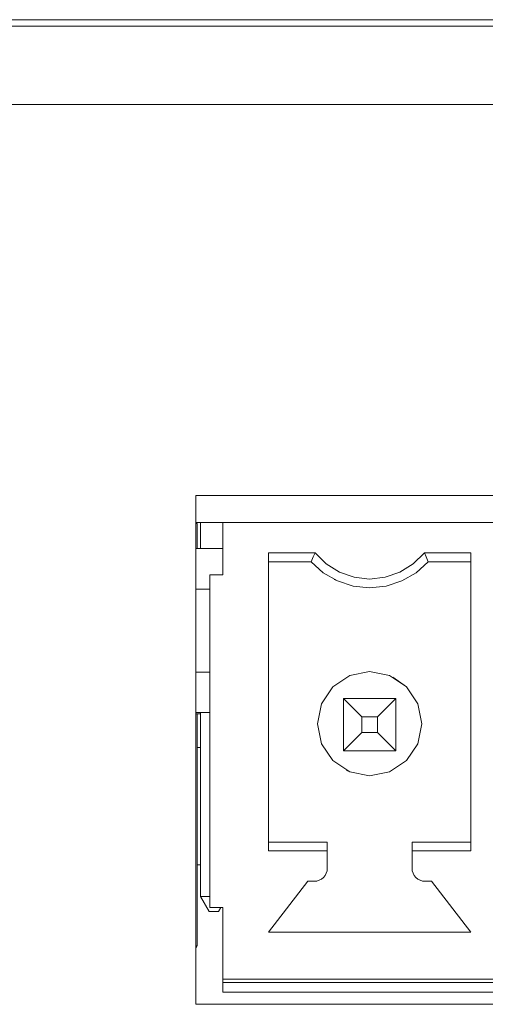
# Model space of a CAD drawing. Units: millimetres. Extents: x 54 to 594, y -420 to -54.
# Drawn here: x 487 to 488, y -203 to -199 of the extents above; entities that cross this region are included whole.
import ezdxf

# ---------------------------------------------------------------- set-up
doc = ezdxf.new("R2010")
doc.units = ezdxf.units.MM
doc.header["$MEASUREMENT"] = 0
doc.layers.add('Lag 1', color=7, linetype='Continuous', lineweight=0)

msp = doc.modelspace()

# ---------------------------------------------------------------- linework, layer by layer
at = {"layer": 'Lag 1', "color": 250, "lineweight": 18, "true_color": 0x1d1d1b}
for p, q in [((534.5589, -199.5577), (425.159, -199.5577)), ((487.4339, -202.9227), (494.684, -202.9227))]:
    msp.add_line(p, q, dxfattribs=at)
for points in [[(425.159, -199.2576), (425.159, -199.2576), (534.5588, -199.2576), (534.5588, -199.2576)], [(534.3588, -199.2328), (534.3588, -199.2328), (425.359, -199.2328), (425.359, -199.2328)], [(494.7798, -201.0568), (494.7798, -201.0568), (487.3297, -201.0568), (487.3297, -201.0568)], [(487.3297, -201.0568), (487.3297, -201.0568), (487.3297, -203.0068), (487.3297, -203.0068)], [(487.4339, -201.1603), (487.4339, -201.1603), (487.3297, -201.1603), (487.3297, -201.1603)], [(487.3347, -201.1634), (487.3347, -201.1634), (487.3297, -201.1634), (487.3297, -201.1634)], [(487.3347, -201.2603), (487.3347, -201.2603), (487.3347, -201.1634), (487.3347, -201.1634)], [(487.3347, -201.1634), (487.3347, -201.1634), (487.3347, -201.1634), (487.3347, -201.1634)], [(487.3479, -201.2603), (487.3479, -201.2603), (487.3479, -201.1603), (487.3479, -201.1603)], [(487.4339, -201.3603), (487.4339, -201.3603), (487.4339, -201.1603), (487.4339, -201.1603)], [(494.684, -201.1603), (494.684, -201.1603), (487.4339, -201.1603), (487.4339, -201.1603)], [(487.3479, -201.2603), (487.3479, -201.2603), (487.3297, -201.2603), (487.3297, -201.2603)], [(487.3479, -201.2603), (487.3479, -201.2603), (487.4339, -201.2603), (487.4339, -201.2603)], [(487.3479, -201.2603), (487.3479, -201.2603), (487.3479, -201.2603), (487.3479, -201.2603)], [(487.6088, -201.2767), (487.6088, -201.2767), (487.7869, -201.2767), (487.7869, -201.2767)], [(487.6088, -201.2767), (487.6088, -201.2767), (487.6088, -202.4186), (487.6088, -202.4186)], [(487.6088, -201.3103), (487.6088, -201.3103), (487.6088, -201.2767), (487.6088, -201.2767)], [(488.206, -201.2767), (488.206, -201.2767), (488.3838, -201.2767), (488.3838, -201.2767)], [(488.3838, -202.4186), (488.3838, -202.4186), (488.3838, -201.2767), (488.3838, -201.2767)], [(487.6088, -201.3103), (487.6088, -201.3103), (487.6088, -202.3853), (487.6088, -202.3853)], [(487.7715, -201.3103), (487.7715, -201.3103), (487.6088, -201.3103), (487.6088, -201.3103)], [(487.7715, -201.3103), (487.7715, -201.3103), (487.6088, -201.3103), (487.6088, -201.3103)], [(487.6088, -201.3103), (487.6088, -201.3103), (487.6088, -201.3103), (487.6088, -201.3103)], [(488.3838, -201.3103), (488.3838, -201.3103), (488.2213, -201.3103), (488.2213, -201.3103)], [(488.3838, -201.3103), (488.3838, -201.3103), (488.2213, -201.3103), (488.2213, -201.3103)], [(488.2213, -201.3103), (488.2213, -201.3103), (488.2213, -201.3103), (488.2213, -201.3103)], [(487.3839, -201.3603), (487.3839, -201.3603), (487.3839, -202.6353), (487.3839, -202.6353)], [(487.4339, -201.3603), (487.4339, -201.3603), (487.3839, -201.3603), (487.3839, -201.3603)], [(487.8607, -201.3783), (487.8607, -201.3783), (487.8607, -201.3783), (487.8607, -201.3783)], [(487.3297, -201.4159), (487.3297, -201.4159), (487.3839, -201.4159), (487.3839, -201.4159)], [(487.3297, -201.4159), (487.3297, -201.4159), (487.3839, -201.4159), (487.3839, -201.4159)], [(487.3297, -201.7334), (487.3297, -201.7334), (487.3839, -201.7334), (487.3839, -201.7334)], [(488.0858, -201.7527), (488.0858, -201.7527), (488.0858, -201.7527), (488.0858, -201.7527)], [(487.8964, -201.8352), (487.8964, -201.8352), (488.0964, -201.8352), (488.0964, -201.8352)], [(487.8964, -201.8352), (487.8964, -201.8352), (487.9662, -201.9051), (487.9662, -201.9051)], [(487.8964, -202.0353), (487.8964, -202.0353), (487.8964, -201.8352), (487.8964, -201.8352)], [(488.0964, -201.8352), (488.0964, -201.8352), (488.0263, -201.9051), (488.0263, -201.9051)], [(488.0964, -201.8352), (488.0964, -201.8352), (488.0964, -202.0353), (488.0964, -202.0353)], [(488.0964, -202.0353), (488.0964, -202.0353), (488.0964, -201.8352), (488.0964, -201.8352)], [(487.3839, -201.8889), (487.3839, -201.8889), (487.3297, -201.8889), (487.3297, -201.8889)], [(487.3297, -201.8889), (487.3297, -201.8889), (487.3479, -201.8889), (487.3479, -201.8889)], [(487.3479, -201.8937), (487.3479, -201.8937), (487.3297, -201.8937), (487.3297, -201.8937)], [(487.3347, -201.8937), (487.3347, -201.8937), (487.3297, -201.8937), (487.3297, -201.8937)], [(487.3347, -201.8937), (487.3347, -201.8937), (487.3479, -201.8937), (487.3479, -201.8937)], [(487.3347, -202.7827), (487.3347, -202.7827), (487.3347, -201.8937), (487.3347, -201.8937)], [(487.3347, -202.7827), (487.3347, -202.7827), (487.3347, -201.8937), (487.3347, -201.8937)], [(487.3839, -201.8889), (487.3839, -201.8889), (487.3479, -201.8889), (487.3479, -201.8889)], [(487.3479, -202.5938), (487.3479, -202.5938), (487.3479, -201.8889), (487.3479, -201.8889)], [(487.3479, -201.8889), (487.3479, -201.8889), (487.3479, -201.8889), (487.3479, -201.8889)], [(487.9662, -201.9051), (487.9662, -201.9051), (487.9662, -201.9651), (487.9662, -201.9651)], [(488.0263, -201.9051), (488.0263, -201.9051), (487.9662, -201.9051), (487.9662, -201.9051)], [(488.0263, -201.9651), (488.0263, -201.9651), (488.0263, -201.9051), (488.0263, -201.9051)], [(487.9662, -201.9651), (487.9662, -201.9651), (487.8964, -202.0353), (487.8964, -202.0353)], [(487.9662, -201.9651), (487.9662, -201.9651), (488.0263, -201.9651), (488.0263, -201.9651)], [(488.0263, -201.9651), (488.0263, -201.9651), (488.0964, -202.0353), (488.0964, -202.0353)], [(487.3479, -202.0228), (487.3479, -202.0228), (487.3347, -202.0228), (487.3347, -202.0228)], [(488.0964, -202.0353), (488.0964, -202.0353), (487.8964, -202.0353), (487.8964, -202.0353)], [(487.8964, -202.0353), (487.8964, -202.0353), (488.0964, -202.0353), (488.0964, -202.0353)], [(488.0964, -202.0352), (488.0964, -202.0352), (488.0964, -202.0352), (488.0964, -202.0352)], [(487.907, -202.1104), (487.907, -202.1104), (487.907, -202.1104), (487.907, -202.1104)], [(487.6088, -202.3853), (487.6088, -202.3853), (487.834, -202.3853), (487.834, -202.3853)], [(487.6088, -202.4186), (487.6088, -202.4186), (487.6088, -202.3853), (487.6088, -202.3853)], [(487.834, -202.3853), (487.834, -202.3853), (487.834, -202.4853), (487.834, -202.4853)], [(487.834, -202.3853), (487.834, -202.3853), (487.834, -202.4186), (487.834, -202.4186)], [(487.834, -202.3853), (487.834, -202.3853), (487.834, -202.3853), (487.834, -202.3853)], [(488.1589, -202.3853), (488.1589, -202.3853), (488.3838, -202.3853), (488.3838, -202.3853)], [(488.1589, -202.4186), (488.1589, -202.4186), (488.1589, -202.3853), (488.1589, -202.3853)], [(487.834, -202.4186), (487.834, -202.4186), (487.6088, -202.4186), (487.6088, -202.4186)], [(487.834, -202.4186), (487.834, -202.4186), (487.834, -202.4853), (487.834, -202.4853)], [(488.3838, -202.4186), (488.3838, -202.4186), (488.1589, -202.4186), (488.1589, -202.4186)], [(488.1589, -202.4853), (488.1589, -202.4853), (488.1589, -202.4186), (488.1589, -202.4186)], [(487.3479, -202.4726), (487.3479, -202.4726), (487.3347, -202.4726), (487.3347, -202.4726)], [(487.8339, -202.4851), (487.8339, -202.4851), (487.8339, -202.4851), (487.8339, -202.4851)], [(487.7588, -202.5353), (487.7588, -202.5353), (487.6088, -202.7303), (487.6088, -202.7303)], [(487.7588, -202.5353), (487.7588, -202.5353), (487.6088, -202.7303), (487.6088, -202.7303)], [(487.784, -202.5353), (487.784, -202.5353), (487.7588, -202.5353), (487.7588, -202.5353)], [(487.784, -202.5353), (487.784, -202.5353), (487.7588, -202.5353), (487.7588, -202.5353)], [(487.7588, -202.5353), (487.7588, -202.5353), (487.7588, -202.5353), (487.7588, -202.5353)], [(487.7839, -202.5352), (487.7839, -202.5352), (487.7839, -202.5352), (487.7839, -202.5352)], [(488.2088, -202.5352), (488.2088, -202.5352), (488.2088, -202.5352), (488.2088, -202.5352)], [(488.234, -202.5353), (488.234, -202.5353), (488.2089, -202.5353), (488.2089, -202.5353)], [(488.234, -202.5353), (488.234, -202.5353), (488.2089, -202.5353), (488.2089, -202.5353)], [(488.3838, -202.7303), (488.3838, -202.7303), (488.234, -202.5353), (488.234, -202.5353)], [(487.381, -202.6509), (487.381, -202.6509), (487.3479, -202.5938), (487.3479, -202.5938)], [(487.3479, -202.5938), (487.3479, -202.5938), (487.3839, -202.5938), (487.3839, -202.5938)], [(487.3479, -202.5938), (487.3479, -202.5938), (487.381, -202.6509), (487.381, -202.6509)], [(487.381, -202.6509), (487.381, -202.6509), (487.4167, -202.6509), (487.4167, -202.6509)], [(487.381, -202.6509), (487.381, -202.6509), (487.4167, -202.6509), (487.4167, -202.6509)], [(487.381, -202.6509), (487.381, -202.6509), (487.381, -202.6509), (487.381, -202.6509)], [(487.4339, -202.6353), (487.4339, -202.6353), (487.3839, -202.6353), (487.3839, -202.6353)], [(487.4339, -202.6353), (487.4339, -202.6353), (487.3839, -202.6353), (487.3839, -202.6353)], [(487.3839, -202.6353), (487.3839, -202.6353), (487.3839, -202.6353), (487.3839, -202.6353)], [(487.4257, -202.6353), (487.4257, -202.6353), (487.4167, -202.6509), (487.4167, -202.6509)], [(487.4167, -202.6509), (487.4167, -202.6509), (487.4257, -202.6353), (487.4257, -202.6353)], [(487.4167, -202.6509), (487.4167, -202.6509), (487.4167, -202.6509), (487.4167, -202.6509)], [(487.4339, -202.9102), (487.4339, -202.9102), (487.4339, -202.6353), (487.4339, -202.6353)], [(487.6088, -202.7303), (487.6088, -202.7303), (488.3838, -202.7303), (488.3838, -202.7303)], [(487.3297, -202.7827), (487.3297, -202.7827), (487.3347, -202.7827), (487.3347, -202.7827)], [(487.3297, -202.7912), (487.3297, -202.7912), (487.3347, -202.7827), (487.3347, -202.7827)], [(487.3297, -202.7912), (487.3297, -202.7912), (487.3347, -202.7827), (487.3347, -202.7827)], [(487.3302, -203.0068), (487.3302, -203.0068), (487.3302, -202.7906), (487.3302, -202.7906)], [(487.3347, -202.7827), (487.3347, -202.7827), (487.3347, -202.7827), (487.3347, -202.7827)], [(487.4339, -202.9102), (487.4339, -202.9102), (494.684, -202.9102), (494.684, -202.9102)], [(487.4339, -202.9102), (487.4339, -202.9102), (494.684, -202.9102), (494.684, -202.9102)], [(487.4339, -202.9227), (487.4339, -202.9227), (487.4339, -202.9102), (487.4339, -202.9102)], [(487.4339, -202.9102), (487.4339, -202.9102), (487.4339, -202.9102), (487.4339, -202.9102)], [(487.4339, -202.9602), (487.4339, -202.9602), (494.684, -202.9602), (494.684, -202.9602)], [(487.4339, -202.9602), (487.4339, -202.9602), (494.684, -202.9602), (494.684, -202.9602)], [(487.4339, -202.9602), (487.4339, -202.9602), (487.4339, -202.9602), (487.4339, -202.9602)], [(487.3297, -203.0068), (487.3297, -203.0068), (494.7798, -203.0068), (494.7798, -203.0068)]]:
    msp.add_open_spline(points, degree=3, dxfattribs=at)
for points, knots in [([(487.3347, -201.2603), (487.3347, -201.2603), (487.3347, -201.2452), (487.3347, -201.2452), (487.3347, -201.2452), (487.3347, -201.2261), (487.3347, -201.2261), (487.3347, -201.2261), (487.3347, -201.2084), (487.3347, -201.2084), (487.3347, -201.2084), (487.3347, -201.1931), (487.3347, -201.1931), (487.3347, -201.1931), (487.3347, -201.1804), (487.3347, -201.1804), (487.3347, -201.1804), (487.3347, -201.1711), (487.3347, -201.1711), (487.3347, -201.1711), (487.3347, -201.1653), (487.3347, -201.1653), (487.3347, -201.1653), (487.3347, -201.1634), (487.3347, -201.1634)], [0, 0, 0, 0, 1, 1, 1, 2, 2, 2, 3, 3, 3, 4, 4, 4, 5, 5, 5, 6, 6, 6, 7, 7, 7, 8, 8, 8, 8]), ([(487.7715, -201.3103), (487.7715, -201.3103), (487.78, -201.2915), (487.78, -201.2915), (487.78, -201.2915), (487.7869, -201.2767), (487.7869, -201.2767)], [0, 0, 0, 0, 1, 1, 1, 2, 2, 2, 2]), ([(487.7869, -201.2767), (487.7869, -201.2767), (487.8295, -201.3188), (487.8295, -201.3188), (487.8295, -201.3188), (487.8803, -201.3505), (487.8803, -201.3505), (487.8803, -201.3505), (487.9369, -201.3701), (487.9369, -201.3701), (487.9369, -201.3701), (487.9964, -201.3767), (487.9964, -201.3767), (487.9964, -201.3767), (488.056, -201.3701), (488.056, -201.3701), (488.056, -201.3701), (488.1126, -201.3505), (488.1126, -201.3505), (488.1126, -201.3505), (488.1634, -201.3188), (488.1634, -201.3188), (488.1634, -201.3188), (488.206, -201.2767), (488.206, -201.2767)], [0, 0, 0, 0, 1, 1, 1, 2, 2, 2, 3, 3, 3, 4, 4, 4, 5, 5, 5, 6, 6, 6, 7, 7, 7, 8, 8, 8, 8]), ([(488.2213, -201.3103), (488.2213, -201.3103), (488.2128, -201.2915), (488.2128, -201.2915), (488.2128, -201.2915), (488.206, -201.2767), (488.206, -201.2767)], [0, 0, 0, 0, 1, 1, 1, 2, 2, 2, 2]), ([(488.2213, -201.3103), (488.2213, -201.3103), (488.1742, -201.3524), (488.1742, -201.3524), (488.1742, -201.3524), (488.1195, -201.3841), (488.1195, -201.3841), (488.1195, -201.3841), (488.0594, -201.4037), (488.0594, -201.4037), (488.0594, -201.4037), (487.9964, -201.4103), (487.9964, -201.4103), (487.9964, -201.4103), (487.9335, -201.4037), (487.9335, -201.4037), (487.9335, -201.4037), (487.8734, -201.3841), (487.8734, -201.3841), (487.8734, -201.3841), (487.8184, -201.3524), (487.8184, -201.3524), (487.8184, -201.3524), (487.7715, -201.3103), (487.7715, -201.3103)], [0, 0, 0, 0, 1, 1, 1, 2, 2, 2, 3, 3, 3, 4, 4, 4, 5, 5, 5, 6, 6, 6, 7, 7, 7, 8, 8, 8, 8]), ([(488.2213, -201.3103), (488.2213, -201.3103), (488.1742, -201.3524), (488.1742, -201.3524), (488.1742, -201.3524), (488.1195, -201.3841), (488.1195, -201.3841), (488.1195, -201.3841), (488.0594, -201.4037), (488.0594, -201.4037), (488.0594, -201.4037), (487.9964, -201.4103), (487.9964, -201.4103), (487.9964, -201.4103), (487.9335, -201.4037), (487.9335, -201.4037), (487.9335, -201.4037), (487.8734, -201.3841), (487.8734, -201.3841), (487.8734, -201.3841), (487.8607, -201.3783), (487.8607, -201.3783)], [0, 0, 0, 0, 1, 1, 1, 2, 2, 2, 3, 3, 3, 4, 4, 4, 5, 5, 5, 6, 6, 6, 7, 7, 7, 7]), ([(487.9964, -201.7315), (487.9964, -201.7315), (487.92, -201.7466), (487.92, -201.7466), (487.92, -201.7466), (487.8549, -201.79), (487.8549, -201.79), (487.8549, -201.79), (487.8117, -201.8548), (487.8117, -201.8548), (487.8117, -201.8548), (487.7964, -201.9315), (487.7964, -201.9315), (487.7964, -201.9315), (487.8117, -202.008), (487.8117, -202.008), (487.8117, -202.008), (487.8549, -202.0728), (487.8549, -202.0728), (487.8549, -202.0728), (487.92, -202.1162), (487.92, -202.1162), (487.92, -202.1162), (487.9964, -202.1315), (487.9964, -202.1315), (487.9964, -202.1315), (488.0729, -202.1162), (488.0729, -202.1162), (488.0729, -202.1162), (488.1377, -202.0728), (488.1377, -202.0728), (488.1377, -202.0728), (488.1811, -202.008), (488.1811, -202.008), (488.1811, -202.008), (488.1965, -201.9315), (488.1965, -201.9315), (488.1965, -201.9315), (488.1811, -201.8548), (488.1811, -201.8548), (488.1811, -201.8548), (488.1377, -201.79), (488.1377, -201.79), (488.1377, -201.79), (488.0729, -201.7466), (488.0729, -201.7466), (488.0729, -201.7466), (487.9964, -201.7315), (487.9964, -201.7315)], [0, 0, 0, 0, 1, 1, 1, 2, 2, 2, 3, 3, 3, 4, 4, 4, 5, 5, 5, 6, 6, 6, 7, 7, 7, 8, 8, 8, 9, 9, 9, 10, 10, 10, 11, 11, 11, 12, 12, 12, 13, 13, 13, 14, 14, 14, 15, 15, 15, 16, 16, 16, 16]), ([(487.907, -202.1104), (487.907, -202.1104), (487.92, -202.1162), (487.92, -202.1162), (487.92, -202.1162), (487.9964, -202.1315), (487.9964, -202.1315), (487.9964, -202.1315), (488.0729, -202.1162), (488.0729, -202.1162), (488.0729, -202.1162), (488.1377, -202.0728), (488.1377, -202.0728), (488.1377, -202.0728), (488.1811, -202.008), (488.1811, -202.008), (488.1811, -202.008), (488.1965, -201.9315), (488.1965, -201.9315), (488.1965, -201.9315), (488.1811, -201.8548), (488.1811, -201.8548), (488.1811, -201.8548), (488.1377, -201.79), (488.1377, -201.79), (488.1377, -201.79), (488.0858, -201.7527), (488.0858, -201.7527)], [0, 0, 0, 0, 1, 1, 1, 2, 2, 2, 3, 3, 3, 4, 4, 4, 5, 5, 5, 6, 6, 6, 7, 7, 7, 8, 8, 8, 9, 9, 9, 9]), ([(487.834, -202.4853), (487.834, -202.4853), (487.8329, -202.4948), (487.8329, -202.4948), (487.8329, -202.4948), (487.83, -202.5044), (487.83, -202.5044), (487.83, -202.5044), (487.8255, -202.5131), (487.8255, -202.5131), (487.8255, -202.5131), (487.8192, -202.5205), (487.8192, -202.5205), (487.8192, -202.5205), (487.8117, -202.5268), (487.8117, -202.5268), (487.8117, -202.5268), (487.803, -202.5313), (487.803, -202.5313), (487.803, -202.5313), (487.7937, -202.5343), (487.7937, -202.5343), (487.7937, -202.5343), (487.784, -202.5353), (487.784, -202.5353)], [0, 0, 0, 0, 1, 1, 1, 2, 2, 2, 3, 3, 3, 4, 4, 4, 5, 5, 5, 6, 6, 6, 7, 7, 7, 8, 8, 8, 8]), ([(487.834, -202.4853), (487.834, -202.4853), (487.8329, -202.4948), (487.8329, -202.4948), (487.8329, -202.4948), (487.83, -202.5044), (487.83, -202.5044), (487.83, -202.5044), (487.8255, -202.5131), (487.8255, -202.5131), (487.8255, -202.5131), (487.8192, -202.5205), (487.8192, -202.5205), (487.8192, -202.5205), (487.8117, -202.5268), (487.8117, -202.5268), (487.8117, -202.5268), (487.803, -202.5313), (487.803, -202.5313), (487.803, -202.5313), (487.7937, -202.5343), (487.7937, -202.5343), (487.7937, -202.5343), (487.784, -202.5353), (487.784, -202.5353)], [0, 0, 0, 0, 1, 1, 1, 2, 2, 2, 3, 3, 3, 4, 4, 4, 5, 5, 5, 6, 6, 6, 7, 7, 7, 8, 8, 8, 8]), ([(488.2089, -202.5353), (488.2089, -202.5353), (488.1991, -202.5343), (488.1991, -202.5343), (488.1991, -202.5343), (488.1898, -202.5313), (488.1898, -202.5313), (488.1898, -202.5313), (488.1811, -202.5268), (488.1811, -202.5268), (488.1811, -202.5268), (488.1734, -202.5205), (488.1734, -202.5205), (488.1734, -202.5205), (488.1673, -202.5131), (488.1673, -202.5131), (488.1673, -202.5131), (488.1626, -202.5044), (488.1626, -202.5044), (488.1626, -202.5044), (488.1599, -202.4948), (488.1599, -202.4948), (488.1599, -202.4948), (488.1589, -202.4853), (488.1589, -202.4853)], [0, 0, 0, 0, 1, 1, 1, 2, 2, 2, 3, 3, 3, 4, 4, 4, 5, 5, 5, 6, 6, 6, 7, 7, 7, 8, 8, 8, 8]), ([(488.2089, -202.5353), (488.2089, -202.5353), (488.1991, -202.5343), (488.1991, -202.5343), (488.1991, -202.5343), (488.1898, -202.5313), (488.1898, -202.5313), (488.1898, -202.5313), (488.1864, -202.53), (488.1864, -202.53)], [0, 0, 0, 0, 1, 1, 1, 2, 2, 2, 3, 3, 3, 3]), ([(487.4339, -202.9602), (487.4339, -202.9602), (487.4339, -202.9594), (487.4339, -202.9594), (487.4339, -202.9594), (487.4339, -202.9573), (487.4339, -202.9573), (487.4339, -202.9573), (487.4339, -202.9539), (487.4339, -202.9539), (487.4339, -202.9539), (487.4339, -202.9491), (487.4339, -202.9491), (487.4339, -202.9491), (487.4339, -202.9436), (487.4339, -202.9436), (487.4339, -202.9436), (487.4339, -202.9369), (487.4339, -202.9369), (487.4339, -202.9369), (487.4339, -202.9301), (487.4339, -202.9301), (487.4339, -202.9301), (487.4339, -202.9227), (487.4339, -202.9227)], [0, 0, 0, 0, 1, 1, 1, 2, 2, 2, 3, 3, 3, 4, 4, 4, 5, 5, 5, 6, 6, 6, 7, 7, 7, 8, 8, 8, 8])]:
    msp.add_open_spline(points, degree=3, knots=knots, dxfattribs=at)

doc.saveas('drawing.dxf')
